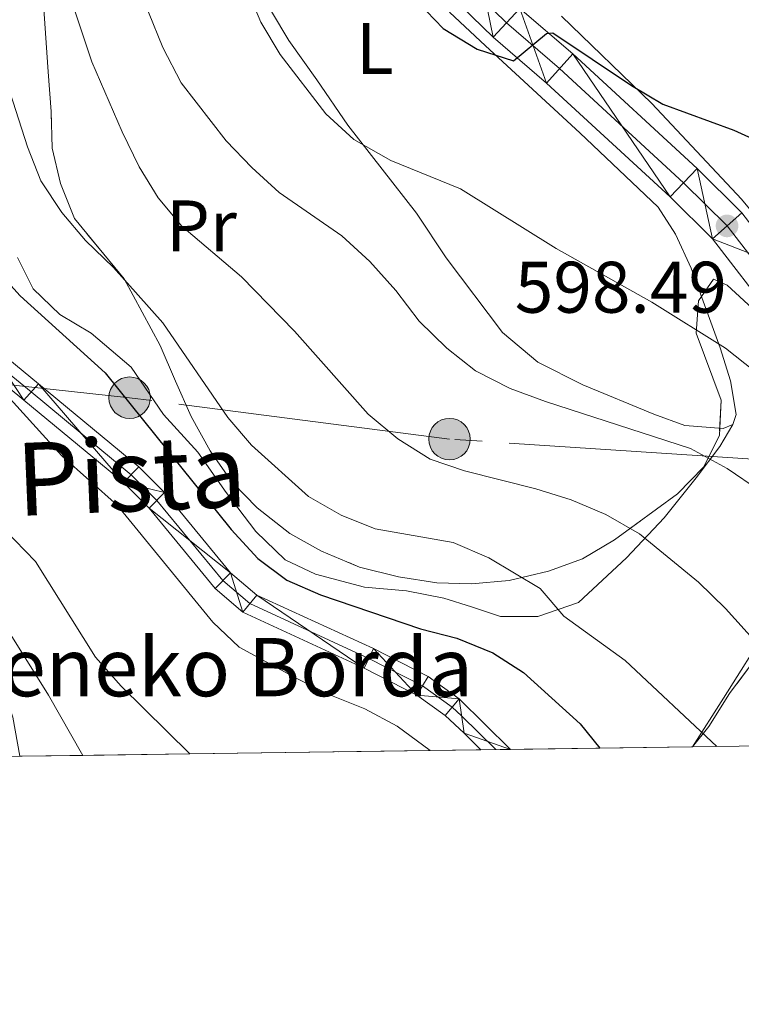
# Model space of a CAD drawing. Extents: x 592449 to 596945, y 770513 to 773545.
# Drawn here: x 594207 to 594306, y 770897 to 771032 of the extents above; entities that cross this region are included whole.
import ezdxf
from ezdxf.enums import TextEntityAlignment as Align

# ---------------------------------------------------------------- set-up
doc = ezdxf.new("R2010")
doc.units = 0
doc.header["$MEASUREMENT"] = 0
for name, pattern in [('5elect', [127.5, 75, -7.5, 7.5, -7.5, 7.5, -7.5, 7.5, -7.5]), ('DGN Style 3', [59.354736, 42.39624, -16.958496]), ('DGN Style 4', [67.87638024, 33.916992, -16.958496, 0.04239624, -16.958496])]:
    doc.linetypes.add(name, pattern=pattern)
for name, color, linetype in [('Nivel 11', 7, 'Continuous'), ('Nivel 20', 7, 'Continuous'), ('Nivel 21', 7, 'Continuous'), ('Nivel 23', 7, 'Continuous'), ('Nivel 32', 7, 'Continuous'), ('Nivel 35', 7, 'Continuous'), ('Nivel 36', 7, 'Continuous'), ('Nivel 37', 7, 'Continuous'), ('Nivel 4', 7, 'Continuous'), ('Nivel 41', 7, 'Continuous'), ('Nivel 44', 7, 'Continuous'), ('Nivel 48', 7, 'Continuous'), ('Nivel 49', 7, 'Continuous'), ('Nivel 5', 7, 'Continuous'), ('Nivel 54', 7, 'Continuous'), ('Nivel 57', 7, 'Continuous'), ('Nivel 61', 7, 'Continuous'), ('Nivel 63', 7, 'Continuous'), ('Nivel 7', 7, 'Continuous')]:
    doc.layers.add(name, color=color, linetype=linetype)
doc.styles.add('Style-arial', font='arial.shx', dxfattribs={"bigfont": 'arialbig.shx'})
doc.styles.add('Style-arialn', font='arialn.shx', dxfattribs={"bigfont": 'arialnbig.shx'})
doc.linetypes.add('5zonar', pattern='A,-5,[1,dgnlstyle.shx,S=0.08,R=0,X=0,Y=0],-5', length=10)

# ---------------------------------------------------------------- blocks, each defined once
blk = doc.blocks.new('5PELE')
at = {"layer": 'Nivel 32', "linetype": 'Continuous', "lineweight": 0}
h = blk.add_hatch(color=9, dxfattribs=at)
edge = h.paths.add_edge_path()
edge.add_arc((-0.000199990114197135, 1.001171767711639e-08), 2.85, 0, 360)
at = {"layer": 'Nivel 32', "color": 8, "linetype": 'Continuous', "lineweight": 0}
blk.add_circle((-0.000199990114197135, 1.001171767711639e-08, -0.0004257745654285827), 2.85, dxfattribs=at)
blk = doc.blocks.new('5PATER')
at = {"layer": 'Nivel 7', "linetype": 'Continuous', "lineweight": 0}
h = blk.add_hatch(color=19, dxfattribs=at)
edge = h.paths.add_edge_path()
edge.add_ellipse((1.001171767711639e-08, 1.001171767711639e-08), major_axis=(-1.095731443231309, -1.110710700762829), ratio=0.9994222409660318, start_angle=0, end_angle=360)

msp = doc.modelspace()

# ---------------------------------------------------------------- linework, layer by layer
at = {"layer": 'Nivel 11', "color": 142, "linetype": 'DGN Style 3', "lineweight": 13}
msp.add_polyline3d([(594177.882, 771006.5560000001, 565.909), (594176.676, 770999.4380000001, 565), (594176.0490000001, 770988.5279999999, 564.447), (594178.4780000001, 770979.9439999999, 563.924), (594184.683, 770971.5730000001, 562.9110000000001), (594197.4299999999, 770956.1340000001, 560), (594201.4450000001, 770948.9750000001, 558.986), (594205.561, 770936.5020000001, 557.726), (594206.51, 770931.1300000001, 556.883)], dxfattribs=at)
at = {"layer": 'Nivel 20', "color": 19, "linetype": 'Continuous', "lineweight": 0, "ltscale": 0.5}
for points in [[(594304.48, 770976.69, 592.315), (594303.163, 770976.158, 592.1610000000001), (594297.9070000001, 770976.5800000001, 592.0070000000001), (594293.6259999999, 770978.115, 592.0070000000001), (594283.889, 770982.1599999999, 592.0070000000001), (594277.6910000001, 770985.2779999999, 592.192), (594272.869, 770989.328, 592.468), (594265.1140000001, 770999.5930000001, 593.021), (594261.044, 771005.7069999999, 593.635), (594251.5860000001, 771017.8319999999, 595.386), (594247.331, 771024.037, 595.939), (594243.4820000001, 771029.446, 595.816), (594238.5989999999, 771037.7039999999, 595.724), (594235.3800000001, 771045.0530000001, 595.601), (594233.172, 771052.962, 595.601), (594231.3400000001, 771059.7690000001, 595.7860000000001), (594230.9539999999, 771061.842, 595.981)], [(594304.48, 770976.69, 592.315), (594304.9310000001, 770978.075, 592.437), (594304.159, 770982.6780000001, 592.898), (594302.744, 770987.2139999999, 593.635), (594298.7620000001, 770998.182, 596.093), (594296.638, 771002.835, 596.861), (594294.246, 771006.5349999999, 597.506), (594283.449, 771016.777, 598.274), (594270.49, 771028.723, 600.056), (594265.5719999999, 771033.3260000001, 600.393)], [(594339.649, 771011.3729999999, 605.558), (594324.554, 771004.75, 601.718), (594320.061, 771001.6440000001, 600.551), (594314.4480000001, 771000.405, 599.015), (594311.99, 771000.541, 598.585), (594309.2660000001, 771003.3470000001, 598.4), (594305.6710000001, 771007.652, 598.615), (594293.3470000001, 771020.801, 600.059), (594280.9709999999, 771032.7820000001, 602.056)], [(594374.2450000001, 770933.462, 594.886), (594350.821, 770949.889, 595.77), (594337.997, 770960.0860000001, 596.446), (594324.9240000001, 770970.71, 596.354), (594316.675, 770960.4199999999, 591.346), (594309.388, 770948.908, 586.647), (594303.193, 770939.094, 581.947), (594298.94, 770932.415, 579.324)]]:
    msp.add_polyline3d(points, dxfattribs=at)
at = {"layer": 'Nivel 21', "color": 19, "linetype": 'Continuous', "lineweight": 13}
for points in [[(594305.713, 771005.764, 598.489), (594299.5760000001, 771011.8430000001, 598.673), (594282.4890000001, 771027.604, 599.809), (594275.2180000001, 771033.861, 600.239), (594269.6259999999, 771039.3130000001, 600.6080000000001), (594265.0689999999, 771044.602, 600.823), (594260.6570000001, 771050.7520000001, 601.1), (594257.692, 771056.4909999999, 601.376), (594254.122, 771064.9550000001, 601.714), (594251.0109999999, 771073.949, 601.929), (594246.027, 771092.622, 602.697), (594243.0050000001, 771101.6880000001, 603.188), (594239.544, 771109.538, 603.403), (594234.615, 771117.1440000001, 603.6800000000001), (594228.479, 771124.683, 603.864), (594220.571, 771132.476, 604.0790000000001), (594207.686, 771142.9920000001, 604.0790000000001), (594194.503, 771154.909, 604.878), (594183.416, 771167.152, 606.23), (594172.264, 771179.5590000001, 607.12), (594150.8530000001, 771206.696, 608.1030000000001), (594136.371, 771225.091, 609.179), (594119.52, 771245.625, 610.069)], [(594318.1170000001, 770980.9650000001, 597.69), (594301.6799999999, 771002.1939999999, 598.489), (594295.862, 771007.9569999999, 598.673), (594278.913, 771023.591, 599.809), (594271.5860000001, 771029.896, 600.239), (594265.7069999999, 771035.628, 600.6080000000001), (594260.842, 771041.2749999999, 600.823), (594256.0619999999, 771047.9369999999, 601.1), (594252.821, 771054.21, 601.376), (594249.101, 771063.03, 601.714), (594245.868, 771072.3759999999, 601.929), (594240.8759999999, 771091.078, 602.697), (594237.986, 771099.75, 603.188), (594234.8, 771106.976, 603.403), (594230.263, 771113.977, 603.6800000000001), (594224.497, 771121.0619999999, 603.864), (594216.9780000001, 771128.4709999999, 604.0790000000001), (594204.183, 771138.9140000001, 604.0790000000001), (594190.7, 771151.102, 604.878), (594179.426, 771163.5519999999, 606.23), (594168.152, 771176.095, 607.12), (594146.632, 771203.369, 608.1030000000001), (594132.182, 771221.7239999999, 609.179), (594115.443, 771242.121, 610.069)]]:
    msp.add_polyline3d(points, dxfattribs=at)
at = {"layer": 'Nivel 21', "color": 19, "linetype": 'Continuous', "lineweight": 0}
for points in [[(594273.952, 770932.068, 571.494), (594266.875, 770939.0420000001, 571.184), (594262.6499999999, 770942.1030000001, 571.1080000000001), (594255.1300000001, 770945.9240000001, 570.908), (594239.105, 770953.28, 570.841), (594235.4650000001, 770956.328, 570.841), (594226.3970000001, 770967.342, 571.057), (594222.871, 770970.8640000001, 571.124), (594209.112, 770982.2690000001, 570.6080000000001), (594201.409, 770988.605, 569.738)], [(594269.872, 770932.0109999999, 571.3530000000001), (594267.568, 770934.311, 571.241), (594264.9680000001, 770936.719, 571.184), (594261.081, 770939.5360000001, 571.1080000000001), (594253.837, 770943.217, 570.908), (594237.162, 770950.942, 570.841), (594233.354, 770954.183, 570.841), (594224.2890000001, 770965.193, 571.057), (594220.764, 770968.7150000001, 571.124), (594207.067, 770980.065, 570.596), (594199.2309999999, 770986.513, 569.717)]]:
    msp.add_polyline3d(points, dxfattribs=at)
at = {"layer": 'Nivel 23', "color": 19, "linetype": 'DGN Style 4', "lineweight": 0}
for points in [[(594311.3659999999, 770994.071, 598.116), (594303.696, 771003.979, 598.489), (594297.719, 771009.8999999999, 598.673), (594280.7010000001, 771025.5970000001, 599.809), (594273.402, 771031.878, 600.239), (594267.666, 771037.47, 600.6080000000001), (594262.9550000001, 771042.9380000001, 600.823), (594258.3589999999, 771049.344, 601.1), (594255.256, 771055.3500000001, 601.376), (594251.611, 771063.9920000001, 601.714), (594248.439, 771073.162, 601.929), (594243.4510000001, 771091.8500000001, 602.697), (594240.4950000001, 771100.719, 603.188), (594237.172, 771108.257, 603.403), (594232.439, 771115.56, 603.6800000000001), (594226.4880000001, 771122.872, 603.864), (594218.774, 771130.473, 604.0790000000001), (594205.9340000001, 771140.953, 604.0790000000001), (594192.601, 771153.0050000001, 604.878), (594181.4210000001, 771165.352, 606.23), (594170.2080000001, 771177.827, 607.12), (594148.7420000001, 771205.0320000001, 608.1030000000001), (594134.2760000001, 771223.4070000001, 609.179), (594117.4809999999, 771243.8729999999, 610.069)], [(594271.9110000001, 770932.04, 571.423), (594267.2209999999, 770936.676, 571.212), (594265.9210000001, 770937.8800000001, 571.184), (594261.865, 770940.8189999999, 571.1080000000001), (594254.483, 770944.5700000001, 570.908), (594238.1329999999, 770952.111, 570.841), (594234.409, 770955.2550000001, 570.841), (594225.3430000001, 770966.267, 571.057), (594221.817, 770969.7890000001, 571.124), (594208.0889999999, 770981.1670000001, 570.602), (594200.3200000001, 770987.5590000001, 569.7280000000001)]]:
    msp.add_polyline3d(points, dxfattribs=at)
at = {"layer": 'Nivel 32', "color": 6, "linetype": '5elect', "lineweight": 0, "ltscale": 0.5}
msp.add_polyline3d([(594359.6869999999, 770963.2520000001, 600.667), (594316.3, 770971.159, 593.297), (594311.193, 770971.6769999999, 592.035), (594265.568, 770974.6939999999, 586.2810000000001), (594221.612, 770980.382, 575.355), (594144.6910000001, 770988.6470000001, 577.577)], dxfattribs=at)
at = {"layer": 'Nivel 35', "color": 92, "linetype": '5zonar', "lineweight": 0, "ltscale": 0.5}
for points in [[(594209.868, 771033.0900000001, 588.672), (594210.4110000001, 771025.1540000001, 587.937), (594210.8200000001, 771019.689, 587.999), (594210.98, 771014.652, 588.552), (594212.132, 771009.788, 588.613), (594214.04, 771004.9739999999, 588.556), (594217.409, 771000.8759999999, 588.306), (594220.8800000001, 770996.7239999999, 587.63), (594225.8319999999, 770987.5689999999, 587.029), (594227.9269999999, 770982.645, 587.016)], [(594227.9269999999, 770982.645, 587.016), (594230.051, 770977.807, 586.402), (594232.666, 770973.095, 586.033), (594235.6470000001, 770968.817, 585.787), (594239.1410000001, 770965.2420000001, 585.725), (594243.625, 770961.7490000001, 585.849), (594247.9709999999, 770959.3030000001, 586.19), (594253.186, 770957.1259999999, 586.2760000000001), (594258.537, 770955.7760000001, 586.463), (594263.8260000001, 770954.9550000001, 587.016), (594268.575, 770954.797, 588.5790000000001), (594273.7660000001, 770955.2550000001, 589.8530000000001), (594279.1740000001, 770956.5430000001, 590.948), (594283.8389999999, 770958.246, 591.51), (594288.23, 770960.862, 593.298), (594296.913, 770967.179, 596.846), (594300.5109999999, 770970.892, 597.46), (594302.6410000001, 770975.254, 598.678), (594302.9010000001, 770980.064, 599.365), (594299.4539999999, 770989.254, 600.04), (594299.79, 770993.6799999999, 600.532), (594301.8570000001, 770996.645, 601.023), (594303.706, 770995.8600000001, 601.638), (594307.727, 770992.1410000001, 601.392)], [(594307.1599999999, 770943.908, 591.439), (594304.058, 770939.7690000001, 589.043), (594301.2039999999, 770935.2010000001, 586.893), (594298.94, 770932.415, 585.364)]]:
    msp.add_polyline3d(points, dxfattribs=at)
at = {"layer": 'Nivel 36', "color": 92, "linetype": 'Continuous', "lineweight": 0}
msp.add_polyline3d([(594304.48, 770976.69, 592.315), (594302.689, 770973.6969999999, 591.301), (594299.4340000001, 770969.372, 589.058), (594295.051, 770963.902, 586.662), (594289.869, 770958.396, 584.143), (594283.2790000001, 770952.2339999999, 581.194), (594277.702, 770950.3500000001, 579.751), (594272.5719999999, 770950.3430000001, 578.491), (594268.6000000001, 770951.635, 577.4780000000001), (594264.781, 770952.8659999999, 577.324), (594259.675, 770953.842, 577.6), (594253.865, 770954.352, 577.57), (594247.155, 770956.146, 577.232), (594242.994, 770958.112, 576.955), (594238.9720000001, 770961.9839999999, 576.771), (594234.8770000001, 770967.3600000001, 576.617), (594230.996, 770972.923, 576.832), (594226.2579999999, 770978.0789999999, 576.986), (594221.848, 770984.5590000001, 576.9250000000001), (594216.3459999999, 770989.2490000001, 576.495), (594212.0260000001, 770991.8289999999, 576.095), (594208.375, 770995.335, 576.3100000000001), (594206.193, 770999.619, 576.218)], dxfattribs=at)
at = {"layer": 'Nivel 4', "color": 25, "linetype": 'Continuous', "lineweight": 30, "flags": 128}
for points, elevation in [([(594187.9850000001, 771062.54), (594192.9639999999, 771027.0279999999), (594194.99, 771016.544), (594197.909, 771006.817), (594203.148, 770998.1270000001), (594206.588, 770994.3670000001), (594218.24, 770983.815), (594235.584, 770962.27), (594239.2250000001, 770958.288), (594243.2320000001, 770955.297), (594247.8570000001, 770953.2849999999), (594261.598, 770948.6529999999), (594266.584, 770947.3389999999), (594271.514, 770945.3470000001), (594275.727, 770942.6540000001), (594283.5360000001, 770935.575), (594286.2320000001, 770932.2380000001)], 575), ([(594261.2409999999, 771034.6680000001), (594264.71, 771031.0700000001), (594269.3700000001, 771028.2760000001), (594274.344, 771026.662), (594278.8829999999, 771030.3840000001), (594279.774, 771030.483), (594290.548, 771023.2509999999), (594294.861, 771020.7180000001), (594304.632, 771017.1499999999), (594309.185, 771015.0860000001)], 600)]:
    msp.add_lwpolyline(points, dxfattribs=dict(at, elevation=elevation))
at = {"layer": 'Nivel 49', "color": 19, "linetype": 'Continuous', "lineweight": 0, "extrusion": (-0.274484343679416, -0.003799864692630352, 0.9615840608616587), "elevation": -165498.7937048244, "flags": 128}
msp.add_lwpolyline([(-762632.0740496144, 581820.7977294023), (-762632.0740496146, 581808.025911364)], dxfattribs=at)
at = {"layer": 'Nivel 49', "color": 19, "linetype": 'Continuous', "lineweight": 0, "extrusion": (-0.3220625154032227, -0.004485762136163867, 0.9467077765130099), "elevation": -194311.1804186967, "flags": 128}
msp.add_lwpolyline([(-762580.9150638555, 572923.9629687511), (-762580.9150638555, 572910.5383060365)], dxfattribs=at)
at = {"layer": 'Nivel 49', "color": 19, "linetype": 'Continuous', "lineweight": 0, "extrusion": (0.3522102002959047, 0.004933749937727924, 0.9359079190385509), "elevation": 213610.3665285385, "flags": 128}
msp.add_lwpolyline([(762532.6933608078, -565977.9118619284), (762532.6933608078, -565969.0629011986)], dxfattribs=at)
at = {"layer": 'Nivel 49', "color": 19, "linetype": 'Continuous', "lineweight": 0, "extrusion": (-0.3378053608517197, -0.004707410879080743, 0.9412042171934076), "elevation": -203831.0934912917, "flags": 128}
msp.add_lwpolyline([(-762576.6588697932, 569523.2459115076), (-762576.6588697929, 569514.0196002731)], dxfattribs=at)
at = {"layer": 'Nivel 49', "color": 19, "linetype": 'Continuous', "lineweight": 0, "extrusion": (-0.3217828827119492, -0.004462826029861829, 0.9468029676640306), "elevation": -194118.6001470822, "flags": 128}
msp.add_lwpolyline([(-762616.7035314289, 572868.6904833787), (-762616.7035314287, 572853.1535500581)], dxfattribs=at)
at = {"layer": 'Nivel 49', "color": 19, "linetype": 'Continuous', "lineweight": 0, "extrusion": (-0.1498033437096438, -0.002084007236549874, 0.9887136163355131), "elevation": -90065.62978972834, "flags": 128}
msp.add_lwpolyline([(-762590.9644787975, 598187.2062422324), (-762590.9644787975, 598153.8323794501)], dxfattribs=at)
at = {"layer": 'Nivel 49', "color": 19, "linetype": 'Continuous', "lineweight": 0, "extrusion": (-0.1903664339113498, -0.002647010333916418, 0.9817095365616899), "elevation": -114608.7986246152, "flags": 128}
msp.add_lwpolyline([(-762595.0794713548, 593975.3705664505), (-762595.0794713546, 593968.2639080235)], dxfattribs=at)
at = {"layer": 'Nivel 49', "color": 19, "linetype": 'Continuous', "lineweight": 0, "extrusion": (-0.03453146924231217, -0.0004824249379440671, 0.9994034945396912), "elevation": -20321.91644935083, "flags": 128}
msp.add_lwpolyline([(-762555.2981927192, 604644.149076038), (-762555.2981927192, 604640.0662424632)], dxfattribs=at)
at = {"layer": 'Nivel 5', "color": 25, "linetype": 'Continuous', "lineweight": 0, "flags": 128}
for points, elevation in [([(594200.5249999999, 771056.311), (594203.155, 771030.183), (594204.3559999999, 771024.8400000001), (594207.5630000001, 771014.818), (594209.4310000001, 771010.1810000001), (594212.307, 771005.8189999999), (594215.574, 771001.986), (594219.4199999999, 770998.256), (594226.173, 770990.656), (594235.1159999999, 770977.6670000001), (594238.344, 770973.8489999999), (594246.1799999999, 770966.8200000001), (594250.663, 770964.25), (594255.338, 770962.362), (594266.054, 770960.477), (594270.953, 770958.3929999999), (594278.0190000001, 770954.175), (594281.271, 770950.375), (594289.7039999999, 770944.308), (594302.3019999999, 770932.462)], 580), ([(594235.729, 771041.2380000001), (594239.652, 771031.9550000001), (594242.2820000001, 771027.506), (594248.5530000001, 771019.355), (594252.4240000001, 771015.851), (594257.51, 771012.9780000001), (594267.054, 771009.06), (594280.2, 771000.8929999999), (594293.365, 770993.4820000001), (594303.4639999999, 770987.179)], 595), ([(594213.1229999999, 771036.4439999999), (594216.402, 771026.53), (594220.5789999999, 771016.8870000001), (594222.9180000001, 771012.0819999999), (594225.527, 771007.817), (594228.794, 771003.953), (594237.007, 770996.979), (594244.281, 770989.507), (594254.381, 770978.1300000001), (594258.4469999999, 770974.72), (594262.9029999999, 770971.95), (594267.6329999999, 770970.3289999999), (594277.432, 770967.879), (594282.267, 770966.348)], 585), ([(594185.112, 771035.176), (594187.108, 771025.352), (594192.121, 771009.5460000001), (594196.1240000001, 770999.899), (594198.5800000001, 770995.544), (594205.271, 770985.4280000001), (594203.352, 770983.1710000001), (594203.4210000001, 770982.1270000001), (594212.2949999999, 770972.3759999999), (594219.916, 770965.629), (594233.0590000001, 770949.568), (594236.662, 770946.0989999999), (594244.513, 770941.8500000001), (594249.1070000001, 770939.5789999999), (594253.9439999999, 770937.649), (594258.354, 770935.2550000001), (594262.896, 770931.9140000001)], 570), ([(594224.2150000001, 771033.358), (594226.162, 771028.4639999999), (594228.699, 771023.6429999999), (594234.8870000001, 771015.658), (594238.3999999999, 771012.0079999999), (594242.145, 771008.565), (594250.756, 771002.6089999999), (594254.622, 770999.074), (594258.1840000001, 770995.1070000001), (594261.379, 770990.8910000001), (594265.185, 770987.1710000001), (594269.122, 770984.091), (594273.919, 770981.6440000001), (594278.7609999999, 770979.845), (594298.69, 770973.409), (594303.706, 770970.652), (594308.152, 770967.6429999999)], 590), ([(594303.4639999999, 770987.179), (594315.4199999999, 770977.7250000001), (594326.469, 770966.638), (594330.449, 770963.27), (594347.81, 770951.2579999999), (594352.1599999999, 770948.74), (594375.594, 770933.4820000001)], 595), ([(594282.267, 770966.348), (594287.0430000001, 770964.3559999999), (594291.6699999999, 770961.686), (594299.7679999999, 770955.0490000001), (594303.4809999999, 770951.4210000001), (594313.7, 770940.128), (594317.81, 770936.7779999999), (594324.5689999999, 770932.7720000001)], 585), ([(594201.5419999999, 770965.1980000001), (594208.673, 770957.8910000001), (594216.9369999999, 770944.7450000001), (594220.4739999999, 770940.753), (594229.902, 770931.4550000001)], 565), ([(594198.229, 770931.014), (594199.139, 770940.879), (594198.908, 770947.236), (594196.6669999999, 770955.453), (594197.4299999999, 770956.1340000001), (594199.558, 770954.8900000001), (594203.1810000001, 770951.108), (594210.4850000001, 770939.5190000001), (594215.193, 770931.2509999999)], 560)]:
    msp.add_lwpolyline(points, dxfattribs=dict(at, elevation=elevation))
at = {"layer": 'Nivel 57', "color": 92, "linetype": 'DGN Style 3', "lineweight": 0, "flags": 128}
msp.add_lwpolyline([(594053.4340000001, 771117.138), (594037.2790000001, 771116.6510000001), (594026.9550000001, 771117.0050000001), (594000.966, 771117.0590000001), (593967.3060000001, 771116.8970000001), (593961.067, 771116.649), (593941.2010000001, 771114.537), (593916.352, 771111.77), (593911.122, 771110.4890000001), (593906.5789999999, 771108.4199999999), (593907.6370000001, 771105.7050000001), (593908.415, 771105.351), (593913.277, 771104.324), (593962.256, 771106.983), (593987.4839999999, 771107.3870000001), (594004.5260000001, 771107.3489999999), (594014.5390000001, 771106.976), (594024.4639999999, 771105.828), (594035.102, 771104.0120000001), (594037.1159999999, 771102.939), (594045.834, 771097.9140000001), (594050.842, 771095.2250000001), (594054.7220000001, 771092.327), (594060.8459999999, 771086.72), (594064.1470000001, 771082.29), (594067.845, 771079.03), (594072.3470000001, 771076.7280000001), (594077.763, 771074.9809999999), (594082.01, 771073.997), (594082.629, 771073.855), (594087.9739999999, 771073.8330000001), (594099.1570000001, 771074.425), (594104.0079999999, 771074.013), (594108.936, 771072.267), (594113.98, 771069.8670000001), (594118.787, 771067.693), (594123.5959999999, 771065.6910000001), (594127.98, 771064.175), (594133.811, 771063.01), (594138.669, 771062.7139999999), (594143.659, 771063.6200000001), (594147.932, 771066.226), (594150.855, 771069.811), (594152.0560000001, 771073.629), (594151.1880000001, 771078.398), (594145.875, 771086.916), (594139.2930000001, 771095.175), (594137.1799999999, 771099.692), (594135.605, 771105.0260000001), (594134.4890000001, 771110.2479999999), (594133.811, 771115.027), (594131.5490000001, 771125.5819999999), (594131.118, 771130.244), (594131.5260000001, 771133.3189999999), (594133.0490000001, 771134.9890000001), (594138.0279999999, 771134.719), (594142.8899999999, 771132.45), (594146.781, 771128.9240000001), (594149.834, 771124.9750000001), (594152.692, 771120.696), (594158.713, 771112.385), (594162.3019999999, 771108.848), (594166.7450000001, 771106.1769999999), (594175.7509999999, 771101.3900000001), (594179.341, 771097.791), (594182.564, 771093.8829999999), (594185.544, 771089.727), (594187.5449999999, 771085.0109999999), (594188.03, 771082.3700000001), (594187.908, 771077.395), (594186.163, 771071.8430000001), (594183.618, 771067.6570000001), (594180.3289999999, 771063.7620000001), (594178.304, 771060.696), (594178.176, 771055.6969999999), (594181.115, 771045.588), (594180.929, 771040.604), (594180.023, 771030.1529999999), (594180.5719999999, 771013.9979999999), (594180.6000000001, 771010.2509999999), (594178.4180000001, 771006.1799999999), (594174.3870000001, 771002.8940000001), (594171.3459999999, 770998.7550000001), (594169.5290000001, 770994.4029999999), (594169.51, 770989.4029999999), (594170.0490000001, 770983.9850000001), (594170.767, 770978.5349999999), (594171.838, 770973.692), (594173.4010000001, 770970.017), (594177.3589999999, 770966.544), (594180.834, 770963.0279999999), (594182.764, 770958.413), (594182.925, 770953.192), (594181.435, 770948.02), (594178.878, 770943.7620000001), (594175.4040000001, 770939.9880000001), (594171.463, 770936.808), (594166.6429999999, 770935.236), (594161.7450000001, 770934.2350000001), (594157.767, 770932.179), (594156.3589999999, 770930.432), (594173.8389999999, 770930.675), (594177.476, 770930.726), (594186.932, 770930.8570000001), (594198.229, 770931.014), (594206.51, 770931.1300000001), (594215.193, 770931.2509999999), (594229.902, 770931.4550000001), (594262.896, 770931.9140000001), (594269.872, 770932.0109999999), (594273.952, 770932.068), (594286.2320000001, 770932.2380000001), (594298.94, 770932.415), (594301.2039999999, 770935.2010000001), (594304.058, 770939.7690000001), (594307.1599999999, 770943.908), (594310.4639999999, 770948.023), (594314.547, 770951.9099999999), (594322.568, 770957.1329999999), (594326.642, 770959.78), (594330.3090000001, 770962.3870000001), (594331.327, 770964.105), (594328.6070000001, 770968.334), (594317.406, 770979.2490000001), (594311.3200000001, 770988.0519999999), (594307.727, 770992.1410000001), (594303.706, 770995.8600000001), (594301.8570000001, 770996.645), (594299.79, 770993.6799999999), (594299.4539999999, 770989.254), (594302.9010000001, 770980.064), (594302.6410000001, 770975.254), (594300.5109999999, 770970.892), (594296.913, 770967.179), (594288.23, 770960.862), (594283.8389999999, 770958.246), (594279.1740000001, 770956.5430000001), (594273.7660000001, 770955.2550000001), (594268.575, 770954.797), (594263.8260000001, 770954.9550000001), (594258.537, 770955.7760000001), (594253.186, 770957.1259999999), (594247.9709999999, 770959.3030000001), (594243.625, 770961.7490000001), (594239.1410000001, 770965.2420000001), (594235.6470000001, 770968.817), (594232.666, 770973.095), (594230.051, 770977.807), (594227.9269999999, 770982.645), (594225.8319999999, 770987.5689999999), (594220.8800000001, 770996.7239999999), (594217.409, 771000.8759999999), (594214.04, 771004.9739999999), (594212.132, 771009.788), (594210.98, 771014.652), (594210.8200000001, 771019.689), (594210.4110000001, 771025.1540000001), (594209.868, 771033.0900000001), (594209.848, 771043.0900000001), (594209.8729999999, 771048.128), (594209.8929999999, 771053.719), (594209.5900000001, 771069.814), (594209.1799999999, 771075.402), (594208.0220000001, 771086.912), (594206.7490000001, 771092.328), (594204.902, 771097.1329999999), (594202.378, 771101.5079999999), (594195.906, 771109.4110000001), (594192.3770000001, 771112.878), (594188.1130000001, 771116.3489999999), (594183.666, 771119.449), (594165.524, 771130.2520000001), (594156.814, 771136.639), (594149.1359999999, 771144.327), (594141.9580000001, 771151.7050000001), (594139.467, 771156.1710000001), (594138.825, 771159.976), (594139.7860000001, 771162.8700000001), (594143.087, 771165.229), (594148.1799999999, 771166.004), (594153.2180000001, 771166.041), (594156.8219999999, 771164.7779999999), (594169.1030000001, 771155.236), (594181.5050000001, 771145.9750000001), (594186.7150000001, 771143.5490000001), (594195.892, 771138.9839999999), (594200.794, 771138.007), (594202.513, 771138.081), (594202.8030000001, 771140.48), (594200.757, 771142.922), (594196.6200000001, 771145.7790000001), (594190.517, 771151.098), (594179.1769999999, 771161.686), (594168.04, 771172.294), (594158.463, 771177.131), (594150.453, 771182.7320000001), (594142.1599999999, 771187.601), (594139.267, 771191.6810000001), (594136.2309999999, 771202.0830000001), (594132.0549999999, 771211.5959999999), (594129.8589999999, 771217.723), (594127.406, 771223.219), (594125.0560000001, 771227.5179999999), (594122.0730000001, 771232.227), (594115.257, 771239.979), (594111.4850000001, 771243.2690000001), (594103.1370000001, 771250.642), (594099.1910000001, 771253.973), (594095.1170000001, 771257.216), (594085.4709999999, 771263.8559999999), (594078.689, 771267.206), (594071.9750000001, 771270.5249999999), (594062.52, 771274.2339999999), (594057.7339999999, 771275.6810000001), (594052.3300000001, 771276.794), (594047.341, 771277.0179999999), (594044.088, 771276.5020000001), (594042.5009999999, 771275.078), (594043.449, 771271.521), (594046.794, 771267.798), (594051.128, 771264.848), (594055.56, 771261.7679999999), (594059.212, 771258.4280000001), (594063.298, 771254.585), (594066.4569999999, 771250.74), (594071.284, 771243.0090000001), (594076.327, 771233.8870000001), (594077.676, 771229.074), (594078.635, 771223.9199999999), (594079.1429999999, 771213.4180000001), (594078.8870000001, 771206.473), (594077.274, 771196.1329999999), (594076.7849999999, 771191.1159999999), (594076.9850000001, 771181.024), (594078.3800000001, 771175.5279999999), (594079.5190000001, 771170.659), (594080.3840000001, 771168.6030000001), (594083.646, 771160.8589999999), (594086.3019999999, 771152.2220000001), (594087.3189999999, 771141.848), (594087.325, 771136.8640000001), (594086.0120000001, 771131.632), (594083.034, 771127.1869999999), (594081.121, 771125.6799999999), (594078.942, 771123.962), (594069.2039999999, 771119.712), (594063.659, 771118.342), (594058.409, 771117.506)], close=True, dxfattribs=at)
at = {"layer": 'Nivel 61', "color": 19, "linetype": 'Continuous', "lineweight": 0}
msp.add_3dface([(593373.8700000001, 770919.55), (593342.1499999999, 773233.1300000001), (596732.69, 773280.27), (596765.53, 770966.72)], dxfattribs=at)
at = {"layer": 'Nivel 63', "color": 7, "linetype": 'Continuous', "lineweight": 0}
msp.add_3dface([(592490.2990000001, 770513.3729999999), (596944.8630000001, 770575.3260000001), (596903.561, 773545.048), (592448.997, 773483.0959999999)], dxfattribs=at)

# ---------------------------------------------------------------- block references
at = {"layer": 'Nivel 32', "color": 8, "linetype": 'Continuous', "lineweight": 0}
for p in [(594221.612, 770980.382, 575.355), (594265.568, 770974.6939999999, 586.2810000000001)]:
    msp.add_blockref('5PELE', p, dxfattribs=at)
at = {"layer": 'Nivel 7', "color": 19, "linetype": 'Continuous', "lineweight": 0}
msp.add_blockref('5PATER', (594303.696, 771003.979, 598.489), dxfattribs=at)

# ---------------------------------------------------------------- texts
at = {"layer": 'Nivel 37', "color": 92, "linetype": 'Continuous', "lineweight": 0, "style": 'Style-arialn'}
for s, p in [('L', (594255.3201597834, 771028.3600009999, 597.798)), ('Pr', (594231.4748385227, 771003.980001, 585.722))]:
    msp.add_text(s, height=7.000002, dxfattribs=at).set_placement(p, align=Align.MIDDLE_CENTER)
at = {"layer": 'Nivel 41', "color": 19, "linetype": 'Continuous', "lineweight": 0, "style": 'Style-arial'}
msp.add_text('598.49', height=7.000002, dxfattribs=at).set_placement((594274.5320000001, 770992.0549999999, 598.489))
at = {"layer": 'Nivel 44', "color": 19, "linetype": 'Continuous', "lineweight": 0, "style": 'Style-arial'}
msp.add_text('Plazeneko Borda', height=7.999998000000001, dxfattribs=at).set_placement((594182.6939999999, 770939.3729999999, 567.128))
at = {"layer": 'Nivel 48', "color": 19, "linetype": 'Continuous', "lineweight": 0, "style": 'Style-arialn'}
msp.add_text('Pista', height=9.999996000000001, rotation=2.420000003385676, dxfattribs=at).set_placement((594221.8164568115, 770969.7890763453, 571.124), align=Align.MIDDLE_CENTER)

# ---------------------------------------------------------------- meshes
at = {"layer": 'Nivel 54', "color": 21, "linetype": 'Continuous', "lineweight": 0}
mesh = msp.add_polyface(dxfattribs=at)
corners = [(593869.8569999998, 771111.9409999999, 630.6180000000013), (593872.209, 771112.067, 630.5120000000004), (593891.8119999997, 771113.1529999999, 629.8979999999982), (593912.6579999998, 771114.5020000001, 628.5550000000198), (593936.1889999998, 771115.95, 626.9820000000138), (593960.7739999997, 771117.4650000001, 625.4849999999971), (593979.7119999998, 771118.5819999999, 624.4440000000017), (594006.1819999998, 771119.9439999999, 623.4310000000117), (594019.6009999998, 771120.6880000001, 622.3560000000039), (594030.105, 771121.0109999997, 621.8029999999965), (594036.0639999998, 771121.0249999997, 621.3110000000037), (594059.8839999998, 771119.3880000003, 620.635000000006), (594066.9429999997, 771120.2080000001, 620.4510000000126), (594072.916, 771122.5249999999, 620.3590000000012), (594077.682, 771126.1229999999, 620.296999999992), (594080.7219999998, 771130.4769999997, 620.2360000000056), (594081.0239999997, 771131.375, 620.2050000000116), (594082.2549999999, 771135.0349999997, 620.0820000000036), (594082.7379999997, 771140.4140000001, 619.7749999999929), (594082.3459999997, 771147.723, 619.5290000000123), (594081.4089999998, 771153.8900000001, 619.4370000000101), (594080.5769999998, 771157.3770000001, 619.2120000000164), (594079.6979999999, 771161.0660000001, 618.9759999999981), (594075.0699999998, 771176.3299999998, 618.3620000000011), (594073.871, 771184.6769999997, 617.9939999999814), (594073.5179999999, 771190.9099999999, 617.6859999999829), (594073.4659999998, 771198.037, 617.5330000000089), (594075.8049999997, 771218.237, 617.2260000000131), (594075.4049999998, 771226.774, 616.7959999999998), (594073.9469999997, 771232.9070000001, 616.6740000000152), (594070.0169999998, 771240.9880000001, 616.3050000000043), (594063.0759999999, 771249.169, 615.875000000012), (594053.8619999997, 771257.273, 615.5680000000041), (594039.6599999999, 771266.9680000003, 614.9999999999895), (594035.1459999997, 771270.8359999999, 614.7080000000129), (594032.4809999997, 771274.0419999997, 614.4929999999965), (594031.2839999995, 771278.119, 614.3390000000102), (594031.2599999998, 771281.283, 614.1240000000091), (594032.5629999998, 771283.811, 613.8780000000096), (594034.7929999998, 771285.4859999998, 613.7560000000054), (594037.7989999999, 771286, 613.5710000000028), (594044.967, 771284.6089999997, 613.1719999999985), (594054.4819999998, 771281.6070000001, 612.5880000000013), (594064.2479999997, 771277.7170000002, 611.7590000000092), (594074.328, 771272.9990000001, 611.1440000000003), (594078.6309999998, 771270.598, 610.9710000000157), (594087.3759999999, 771265.7220000001, 610.6219999999973), (594100.744, 771256.7579999999, 610.529999999996), (594107.6689999998, 771250.7579999997, 610.2540000000182), (594115.4429999997, 771242.121, 610.0689999999895), (594132.1819999998, 771221.7240000002, 609.1789999999997), (594146.6319999998, 771203.369, 608.1030000000056), (594168.1519999998, 771176.0949999997, 607.119999999996), (594179.426, 771163.5519999997, 606.2299999999883), (594190.6999999997, 771151.1019999997, 604.8780000000121), (594204.1829999997, 771138.9140000001, 604.0790000000014), (594216.9779999999, 771128.4709999997, 604.0790000000112), (594224.4969999997, 771121.0619999997, 603.8640000000005), (594230.263, 771113.9770000002, 603.6800000000048), (594234.7999999998, 771106.976, 603.4030000000142), (594237.986, 771099.75, 603.1880000000043), (594240.8759999997, 771091.078, 602.6970000000177), (594245.8679999998, 771072.3759999999, 601.9290000000001), (594249.1009999998, 771063.03, 601.714000000017), (594252.821, 771054.21, 601.3759999999799), (594256.0619999999, 771047.9369999999, 601.0999999999884), (594260.8419999997, 771041.2749999999, 600.8230000000065), (594265.7069999999, 771035.628, 600.6079999999963), (594271.5860000001, 771029.896, 600.2389999999949), (594278.9129999997, 771023.591, 599.8090000000024), (594295.8619999997, 771007.9569999999, 598.6730000000031), (594301.6799999999, 771002.1939999999, 598.488999999999), (594318.1169999999, 770980.9650000001, 597.6900000000164), (594329.8499999999, 770968.764, 596.9220000000029), (594345.176, 770956.5890000002, 596.4920000000066), (594373.4340000001, 770936.216, 595.5089999999981), (594377.3059999999, 770933.5050000001, 595.3200000000036), (594386.5320000001, 770933.6329999999, 595.092999999983), (594376.5459999999, 770940.598, 595.5090000000115), (594348.4209999999, 770960.8749999998, 596.4920000000054), (594333.4739999997, 770972.7479999997, 596.9220000000144), (594322.19, 770984.483, 597.6899999999974), (594318.1379999998, 770989.7150000001, 597.8860000000022), (594311.369, 770998.4580000001, 598.2139999999921), (594305.7129999998, 771005.764, 598.4889999999968), (594299.5759999999, 771011.8430000001, 598.6730000000059), (594282.4890000001, 771027.604, 599.8090000000046), (594275.2179999999, 771033.861, 600.2389999999866), (594269.6259999997, 771039.3130000001, 600.6079999999984), (594265.0689999999, 771044.602, 600.8229999999996), (594260.6569999999, 771050.7520000001, 601.1000000000013), (594257.6919999998, 771056.4909999999, 601.3760000000118), (594254.1219999997, 771064.9549999998, 601.7140000000052), (594251.0109999999, 771073.949, 601.929), (594246.0269999998, 771092.622, 602.6970000000118), (594243.0050000001, 771101.6879999998, 603.1879999999989), (594239.5439999998, 771109.538, 603.4029999999973), (594234.615, 771117.1440000001, 603.6799999999922), (594228.4789999998, 771124.6829999997, 603.8639999999916), (594220.5709999998, 771132.476, 604.0790000000056), (594207.6859999998, 771142.9919999999, 604.0790000000169), (594194.503, 771154.909, 604.8780000000033), (594183.4159999997, 771167.152, 606.2300000000071), (594172.2639999997, 771179.5590000001, 607.1200000000086), (594150.8529999999, 771206.696, 608.1030000000056), (594136.3709999998, 771225.0909999998, 609.1790000000095), (594119.52, 771245.625, 610.0689999999855), (594111.4399999997, 771254.601, 610.253999999995), (594104.013, 771261.0369999998, 610.53), (594090.1859999998, 771270.308, 610.622000000004), (594078.524, 771276.8109999998, 611.0759999999924), (594076.7790000001, 771277.7860000003, 611.144000000001), (594066.3829999999, 771282.652, 611.7590000000073), (594056.287, 771286.673, 612.587999999999), (594043.4819999998, 771291.229, 613.2970000000104), (594034.9010000001, 771293.541, 613.686999999997), (594028.9659999998, 771294.3570000001, 614.0550000000005), (594025.4339999997, 771294.1780000001, 614.1170000000127), (594022.4040000001, 771292.6810000001, 614.146999999992), (594020.5499999998, 771290.0560000001, 614.239000000006), (594019.9769999997, 771288.453, 614.3250000000021), (594019.5259999998, 771287.192, 614.392999999999), (594018.9689999998, 771283.5630000001, 614.6080000000079), (594019.5559999999, 771279.021, 614.6390000000058), (594022.382, 771274.8330000001, 614.7619999999902), (594026.1879999998, 771271.1130000001, 614.8540000000014), (594036.3859999997, 771262.6940000004, 614.9540000000067), (594050.5589999997, 771253.0190000001, 615.5679999999957), (594059.2309999999, 771245.392, 615.874999999996), (594065.4789999998, 771238.027, 616.305000000012), (594068.8539999998, 771231.0880000002, 616.6740000000045), (594070.0589999997, 771226.02, 616.7960000000014), (594070.2069999997, 771222.845, 616.9749999999964), (594070.4149999998, 771218.4210000001, 617.2260000000081), (594068.0879999998, 771198.327, 617.5330000000214), (594068.517, 771184.1410000001, 617.993999999986), (594069.807, 771175.1610000001, 618.3620000000042), (594072.1880000001, 771164.6410000003, 618.6689999999825), (594073.7309999997, 771155.345, 619.007000000009), (594074.2150000001, 771148.0680000002, 619.1289999999935), (594074.1279999998, 771143.121, 619.314000000003), (594073.2159999998, 771137.7390000001, 619.5599999999978), (594071.2189999998, 771133.5769999998, 619.6820000000121), (594067.0999999996, 771129.7679999999, 620.0000000000207), (594060.757, 771127.51, 620.0820000000077), (594054.896, 771126.76, 620.4199999999948), (594046.4199999997, 771126.4210000001, 620.6039999999985), (594036.2419999999, 771126.3999999999, 621.3109999999941), (594030.0160000001, 771126.385, 621.802999999981), (594019.3689999997, 771126.058, 622.3560000000045), (594005.8949999998, 771125.311, 623.4309999999961), (593979.4610000001, 771123.5260000001, 624.4439999999917), (593960.4820000001, 771122.3009999997, 625.4849999999897), (593935.8909999998, 771120.7849999999, 626.9819999999922), (593912.3519999997, 771119.337, 628.5549999999921), (593891.5209999997, 771117.9890000001, 629.8980000000194), (593871.9449999998, 771116.9040000001, 630.5120000000123), (593856.7029999997, 771116.0900000001, 631.2030000000104), (593844.804, 771115.192, 631.8560000000067), (593831.6579999998, 771114.132, 632.6609999999971), (593814.5020000001, 771113.048, 633.390999999997), (593799.4739999997, 771112.435, 634.0429999999985), (593786.4709999997, 771112.524, 634.6570000000014), (593767.467, 771112.8840000001, 635.3859999999931), (593749.4059999997, 771113.743, 636.3459999999999), (593730.2629999998, 771114.4539999997, 637.2280000000072), (593717.4839999999, 771113.868, 637.9569999999999), (593703.2529999998, 771111.967, 638.8020000000029), (593687.5089999998, 771108.2450000001, 639.4930000000106), (593664.0709999998, 771101.8459999997, 640.376000000001), (593637.0120000001, 771094.8769999999, 641.6419999999988), (593610.6969999995, 771088.426, 642.5630000000033), (593597.0659999999, 771085.1549999998, 643.1390000000041), (593588.2649999999, 771081.105, 643.4459999999917), (593582.3629999997, 771076.004, 643.7150000000104), (593578.1479999998, 771070.5039999997, 643.9449999999989), (593577.0589999997, 771062.0390000001, 644.0980000000126), (593580.3889999997, 771053.2729999998, 644.2129999999969), (593587.2679999997, 771047.2129999998, 644.444000000001), (593594.2549999999, 771043.0249999999, 644.8280000000162), (593605.9459999998, 771037.4100000001, 645.633), (593622.4419999998, 771030.5209999997, 646.7080000000049), (593649.9129999997, 771021.835, 647.821000000006), (593670.6969999997, 771014.2420000001, 648.9340000000119), (593681.524, 771008.277, 649.7390000000028), (593685.5959999997, 771003.46, 649.7009999999951), (593686.8339999998, 771001.4199999999, 649.7010000000109), (593687.5069999998, 770998.794, 649.8160000000062), (593687.6579999998, 770995.8219999999, 650.0460000000003), (593687.1419999998, 770992.646, 650.2380000000027), (593685.659, 770989.835, 650.353000000003), (593682.733, 770987.237, 650.6989999999967), (593666.9509999999, 770983.0760000001, 652.5800000000091), (593645.2199999997, 770977.737, 653.423999999992), (593627.5179999997, 770974.1259999999, 653.9999999999905), (593620.0309999997, 770971.683, 654.2300000000043), (593613.1459999997, 770967.8599999999, 654.9970000000144), (593608.0259999998, 770962.006, 655.496000000007), (593606.2049999998, 770954.152, 655.9180000000138), (593607.493, 770946.8829999999, 656.0719999999967), (593610.065, 770940.166, 656.1870000000052), (593612.212, 770933.1529999999, 656.6469999999973), (593613.179, 770927.6060000001, 656.9930000000007), (593613.4140000001, 770922.881, 657.1449999999845), (593619.1889999998, 770922.9610000001, 657.1550000000163), (593618.852, 770928.8000000003, 656.9930000000041), (593617.6829999997, 770934.8709999998, 656.6470000000173), (593615.6340000001, 770941.838, 656.1490000000024), (593614.6689999998, 770947.2409999999, 655.5730000000051), (593614.8049999999, 770952.8090000001, 655.227999999999), (593616.6649999998, 770958.554, 654.8440000000128), (593619.2760000001, 770962.585, 654.5369999999969), (593623.6129999997, 770966.696, 654.3450000000053), (593628.7509999997, 770969.047, 653.9999999999937), (593646.3329999999, 770973.0220000001, 653.4240000000093), (593668.112, 770978.372, 652.5799999999948), (593684.8749999998, 770982.523, 651.5050000000051), (593691.8639999998, 770985.9169999997, 650.9680000000061), (593695.1559999997, 770989.4809999997, 650.7380000000065), (593697.2720000001, 770994.318, 650.5840000000004), (593697.48, 770998.6400000004, 650.4300000000036), (593696.8749999998, 771002.7549999999, 650.2000000000035), (593693.6749999998, 771007.1089999999, 650.085000000004), (593688.1769999997, 771011.1809999999, 649.8550000000062), (593672.587, 771018.71, 648.9339999999884), (593651.476, 771026.4230000002, 647.8210000000016), (593624.1099999999, 771035.0760000001, 646.7079999999963), (593608.0549999999, 771041.78, 645.6330000000028), (593598.1169999999, 771047.2559999998, 644.8280000000063), (593591.4969999997, 771052.362, 644.4440000000004), (593587.0739999998, 771057.9409999999, 644.2130000000031), (593585.3989999997, 771062.851, 644.0980000000143), (593586.166, 771067.9990000001, 643.9449999999996), (593588.6259999997, 771072.46, 643.7150000000139), (593593.575, 771077.206, 643.445999999997), (593599.5629999998, 771080.2930000001, 643.1389999999999), (593611.925, 771083.7390000001, 642.5630000000023), (593638.193, 771090.179, 641.6419999999986), (593665.3139999998, 771097.1630000002, 640.3760000000075), (593688.7049999998, 771103.5499999998, 639.4930000000118), (593704.1339999998, 771107.1969999999, 638.8020000000057), (593717.9169999997, 771109.038, 637.9570000000055), (593730.2849999997, 771109.6050000002, 637.227999999999), (593749.202, 771108.9029999999, 636.3460000000006), (593767.3060000001, 771108.0420000004, 635.3860000000082), (593786.409, 771107.6799999997, 634.656999999998), (593799.557, 771107.5900000001, 634.042999999991), (593814.7539999997, 771108.21, 633.3910000000072), (593832.006, 771109.2999999998, 632.6609999999812), (593845.1809999999, 771110.362, 631.8560000000002), (593854.9129999997, 771111.0959999999, 631.3180000000067), (593857.0149999997, 771111.2550000001, 631.2030000000018)]
mesh.append_faces([[corners[k] for k in face] for face in [(204, 202, 203), (78, 76, 77)]], dxfattribs={"vtx0": -1, "color": 21})
mesh.append_faces([[corners[k] for k in face] for face in [(136, 23, 135), (24, 135, 23), (198, 209, 197), (208, 200, 207), (207, 200, 206), (197, 210, 196), (196, 211, 195), (195, 212, 194), (194, 213, 193), (193, 215, 192), (192, 215, 191), (191, 216, 190), (190, 217, 189), (189, 218, 188), (188, 220, 187), (201, 206, 200), (206, 201, 205), (229, 179, 228), (228, 180, 227), (227, 181, 226), (226, 182, 225), (225, 183, 224), (224, 184, 223), (223, 185, 222), (123, 37, 122), (122, 37, 121), (121, 37, 120), (37, 124, 36), (120, 38, 119), (119, 38, 118), (35, 125, 34), (125, 36, 124), (34, 126, 33), (33, 127, 32), (32, 128, 31), (31, 129, 30), (30, 129, 29), (118, 38, 117), (117, 38, 116), (116, 39, 115), (115, 40, 114), (114, 41, 113), (113, 42, 112), (112, 44, 111), (111, 44, 110), (110, 45, 109), (109, 47, 108), (108, 47, 107), (107, 48, 106), (106, 49, 105), (105, 50, 104), (104, 51, 103), (103, 53, 102), (102, 53, 101), (101, 55, 100), (100, 56, 99), (99, 57, 98), (98, 57, 97), (97, 59, 96), (96, 59, 95), (95, 60, 94), (94, 61, 93), (93, 63, 92), (92, 63, 91), (91, 64, 90), (90, 66, 89), (89, 67, 88), (88, 68, 87), (87, 69, 86), (86, 70, 85), (85, 71, 84), (84, 71, 83), (83, 72, 82), (82, 72, 81), (81, 72, 80), (80, 74, 79), (79, 75, 78), (22, 138, 21), (138, 22, 137), (21, 138, 20), (20, 139, 19), (231, 176, 230), (176, 231, 175), (177, 230, 176), (175, 232, 174), (174, 233, 173), (173, 234, 172), (172, 235, 171), (171, 236, 170), (170, 237, 169), (169, 239, 168), (168, 240, 167), (167, 240, 166), (166, 241, 165), (165, 242, 164), (164, 243, 163), (163, 245, 162), (162, 245, 161), (161, 247, 160), (160, 248, 159), (159, 249, 158), (158, 250, 157), (157, 0, 156), (156, 1, 155), (155, 3, 154), (154, 3, 153), (153, 5, 152), (152, 6, 151), (151, 7, 150), (150, 8, 149), (149, 9, 148), (148, 10, 147), (147, 10, 146), (146, 11, 145), (145, 11, 144), (144, 12, 143), (143, 14, 142), (142, 16, 141), (17, 141, 16), (141, 18, 140), (23, 137, 22), (135, 25, 134), (19, 140, 18), (134, 26, 133), (133, 27, 132), (132, 28, 131)]], dxfattribs={"vtx0": -1, "vtx1": -1, "color": 21})
mesh.append_faces([[corners[k] for k in face] for face in [(23, 136, 137), (135, 24, 25), (209, 198, 199), (208, 199, 200), (199, 208, 209), (197, 209, 210), (196, 210, 211), (195, 211, 212), (194, 212, 213), (193, 213, 214), (193, 214, 215), (191, 215, 216), (190, 216, 217), (189, 217, 218), (188, 218, 219), (188, 219, 220), (187, 220, 221), (186, 221, 222), (221, 186, 187), (202, 204, 205), (205, 201, 202), (229, 177, 178), (177, 229, 230), (229, 178, 179), (228, 179, 180), (227, 180, 181), (226, 181, 182), (225, 182, 183), (224, 183, 184), (223, 184, 185), (222, 185, 186), (37, 123, 124), (120, 37, 38), (125, 35, 36), (34, 125, 126), (33, 126, 127), (32, 127, 128), (31, 128, 129), (29, 129, 130), (116, 38, 39), (115, 39, 40), (114, 40, 41), (113, 41, 42), (112, 42, 43), (112, 43, 44), (110, 44, 45), (109, 45, 46), (109, 46, 47), (107, 47, 48), (106, 48, 49), (105, 49, 50), (104, 50, 51), (103, 51, 52), (103, 52, 53), (101, 53, 54), (101, 54, 55), (100, 55, 56), (99, 56, 57), (97, 57, 58), (97, 58, 59), (95, 59, 60), (94, 60, 61), (93, 61, 62), (93, 62, 63), (91, 63, 64), (90, 64, 65), (90, 65, 66), (89, 66, 67), (88, 67, 68), (87, 68, 69), (86, 69, 70), (85, 70, 71), (83, 71, 72), (80, 72, 73), (80, 73, 74), (79, 74, 75), (78, 75, 76), (20, 138, 139), (19, 139, 140), (175, 231, 232), (174, 232, 233), (173, 233, 234), (172, 234, 235), (171, 235, 236), (170, 236, 237), (169, 237, 238), (169, 238, 239), (168, 239, 240), (166, 240, 241), (165, 241, 242), (164, 242, 243), (163, 243, 244), (163, 244, 245), (161, 245, 246), (161, 246, 247), (160, 247, 248), (159, 248, 249), (158, 249, 250), (157, 250, 251), (157, 251, 0), (156, 0, 1), (155, 1, 2), (155, 2, 3), (153, 3, 4), (153, 4, 5), (152, 5, 6), (151, 6, 7), (150, 7, 8), (149, 8, 9), (148, 9, 10), (146, 10, 11), (144, 11, 12), (143, 12, 13), (143, 13, 14), (142, 14, 15), (142, 15, 16), (141, 17, 18), (134, 25, 26), (133, 26, 27), (132, 27, 28), (28, 130, 131), (130, 28, 29)]], dxfattribs={"vtx0": -1, "vtx2": -1, "color": 21})
at = {"layer": 'Nivel 54', "color": 33, "linetype": 'Continuous', "lineweight": 0}
mesh = msp.add_polyface(dxfattribs=at)
corners = [(594273.952, 770932.068, 571.4939999999797), (594266.875, 770939.0420000001, 571.1839999999947), (594262.6499999999, 770942.1030000004, 571.1079999999745), (594255.1300000004, 770945.9240000001, 570.907999999975), (594239.105, 770953.28, 570.8409999999865), (594235.4650000001, 770956.3280000002, 570.8409999999578), (594226.3970000001, 770967.342, 571.0569999999668), (594222.871, 770970.8640000005, 571.1239999999636), (594209.1119999997, 770982.2690000001, 570.6080000000003), (594201.409, 770988.605, 569.73800000002), (594197.963, 770991.9130000002, 569.0359999999766), (594192.531, 770998.3459999999, 567.8729999999988), (594189.5739999998, 771002.3460000004, 567.3119999999819), (594187.4409999999, 771006.0079999997, 566.5130000000214), (594186.0050000001, 771008.0800000001, 566.4630000000011), (594183.243, 771010.121, 566.4529999999888), (594181.182, 771010.9320000003, 566.4469999999793), (594178.6879999998, 771011.311, 566.446999999971), (594177.6769999999, 771011.4660000002, 566.4469999999384), (594173.325, 771010.9900000002, 566.5489999999479), (594169.145, 771008.2690000001, 566.9080000000098), (594168.027, 771006.8910000001, 567.004000000008), (594165.7590000001, 771002.4950000003, 567.3069999999643), (594164.2389999998, 770996.423, 567.890999999964), (594163.7599999998, 770987.8260000001, 568.6750000000187), (594164.2559999998, 770981.662, 569.7140000000169), (594165.419, 770976.6870000002, 570.4969999999819), (594166.9680000001, 770972.0020000001, 571.3000000000006), (594167.523, 770969.0989999999, 571.7000000000043), (594166.699, 770968.2940000002, 571.8219999999742), (594163.8189999999, 770967.3200000003, 572.0369999999959), (594159.7350000001, 770967.0750000002, 572.3449999999663), (594157.919, 770967.5530000003, 572.5289999999899), (594157.537, 770963.7570000002, 572.34499999998), (594172.0660000001, 770963.8640000003, 571.6270000000022), (594174.324, 770966.4099999999, 571.627000000021), (594171.3840000001, 770969.3060000001, 571.5649999999843), (594169.879, 770972.7550000001, 571.3000000000258), (594168.2669999998, 770977.6550000003, 570.4709999999749), (594167.1999999997, 770982.2930000003, 569.686999999986), (594166.767, 770987.8589999999, 568.6750000000062), (594167.2180000001, 770995.9720000001, 567.8910000000037), (594168.564, 771001.3480000002, 567.3069999999594), (594171.3659999999, 771006.1260000002, 566.907999999972), (594174.5209999997, 771008.1340000003, 566.5389999999869), (594177.6000000001, 771008.4430000002, 566.4469999999595), (594180.2449999999, 771008.0410000002, 566.4469999999668), (594182.342, 771006.9280000001, 566.5380000000099), (594184.693, 771004.7650000004, 566.8459999999596), (594187.077, 771000.6730000002, 567.3119999999794), (594190.0160000001, 770996.6620000002, 567.8479999999417), (594195.676, 770989.9590000003, 568.9919999999769), (594199.2309999999, 770986.513, 569.7170000000154), (594207.067, 770980.0650000002, 570.5959999999725), (594220.764, 770968.7150000003, 571.1239999999847), (594224.2890000001, 770965.193, 571.0569999999507), (594233.354, 770954.183, 570.840999999988), (594237.162, 770950.942, 570.8410000000064), (594253.837, 770943.2170000002, 570.9079999999941), (594261.081, 770939.5360000001, 571.1079999999728), (594264.9680000001, 770936.7190000003, 571.1839999999545), (594267.568, 770934.3110000002, 571.2409999999921), (594269.872, 770932.0110000002, 571.3529999999655)]
mesh.append_faces([[corners[k] for k in face] for face in [(33, 31, 32), (36, 34, 35), (0, 61, 62)]], dxfattribs={"vtx0": -1, "color": 33})
mesh.append_faces([[corners[k] for k in face] for face in [(31, 33, 30), (30, 34, 29), (29, 34, 28), (28, 37, 27), (27, 38, 26), (26, 38, 25), (25, 39, 24), (24, 41, 23), (23, 42, 22), (22, 42, 21), (21, 43, 20), (20, 43, 19), (19, 44, 18), (18, 45, 17), (17, 46, 16), (46, 17, 45), (16, 46, 15), (15, 47, 14), (61, 1, 60), (60, 1, 59), (58, 4, 57), (57, 5, 56), (56, 5, 55), (55, 6, 54), (54, 8, 53), (53, 9, 52), (52, 10, 51), (51, 11, 50), (50, 12, 49), (49, 13, 48), (48, 14, 47)]], dxfattribs={"vtx0": -1, "vtx1": -1, "color": 33})
mesh.append_faces([[corners[k] for k in face] for face in [(34, 36, 28)]], dxfattribs={"vtx0": -1, "vtx1": -1, "vtx2": -1, "color": 33})
mesh.append_faces([[corners[k] for k in face] for face in [(30, 33, 34), (28, 36, 37), (27, 37, 38), (25, 38, 39), (24, 39, 40), (24, 40, 41), (23, 41, 42), (21, 42, 43), (19, 43, 44), (18, 44, 45), (15, 46, 47), (61, 0, 1), (59, 1, 2), (59, 2, 3), (3, 58, 59), (58, 3, 4), (57, 4, 5), (55, 5, 6), (54, 6, 7), (54, 7, 8), (53, 8, 9), (52, 9, 10), (51, 10, 11), (50, 11, 12), (49, 12, 13), (48, 13, 14)]], dxfattribs={"vtx0": -1, "vtx2": -1, "color": 33})

doc.saveas('drawing.dxf')
